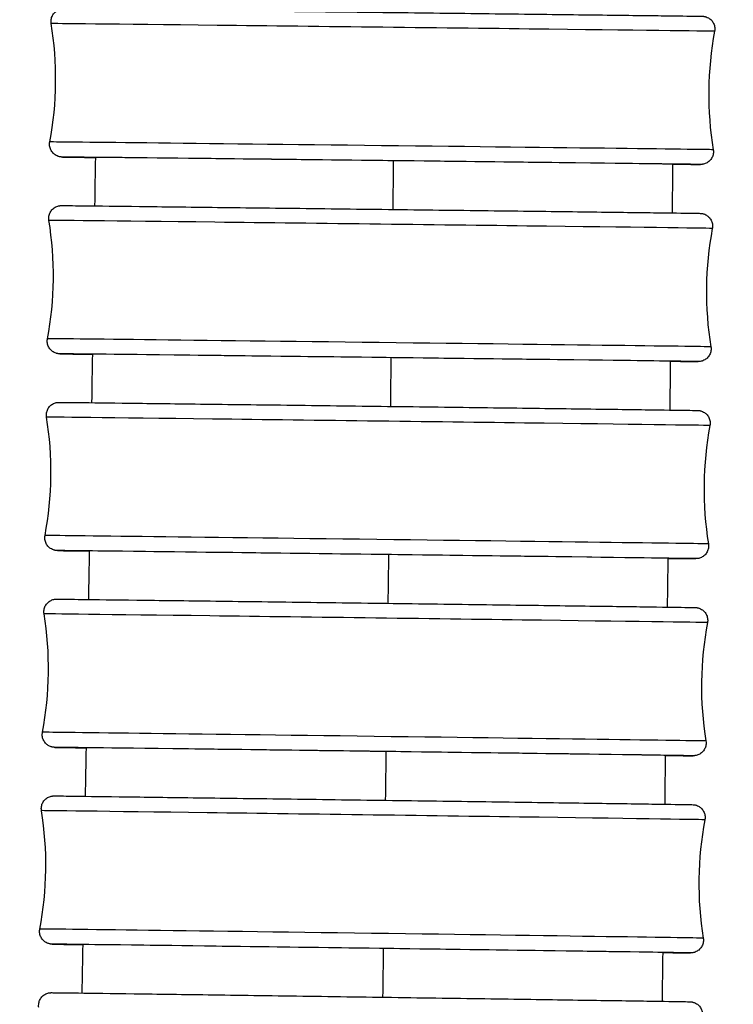
# Model space of a CAD drawing. Units: millimetres. Extents: x 80 to 2890, y 80 to 2020.
# Drawn here: x 897 to 914, y 1105 to 1128 of the extents above; entities that cross this region are included whole.
import ezdxf

# ---------------------------------------------------------------- set-up
doc = ezdxf.new("R2010")
doc.units = ezdxf.units.MM
doc.header["$LTSCALE"] = 1.8
doc.layers.add('Visible (ISO)', color=7, linetype='Continuous', lineweight=25)
doc.layers.add('Visible Narrow (ISO)', color=7, linetype='Continuous', lineweight=25)

msp = doc.modelspace()

# ---------------------------------------------------------------- linework, layer by layer
at = {"layer": 'Visible (ISO)'}
for centre, major_axis, ratio, start_param, end_param in [((905.9064, 1125.147), (-6.8995, 0.0806), 0.0004792, 3.0580365, 6.4976915), ((905.851, 1120.4974), (-6.8995, 0.084), 0.0004994, 3.0578442, 6.4865311), ((905.7933, 1115.8478), (-6.8994, 0.0874), 0.0005199, 3.0577435, 6.474716), ((905.7332, 1111.1982), (-6.8994, 0.0909), 0.0005409, 3.0579912, 6.4623367), ((905.6707, 1106.5478), (-6.8994, 0.0945), 0.0005622, 3.0595741, 6.4495033)]:
    msp.add_ellipse(centre, major_axis=major_axis, ratio=ratio, start_param=start_param, end_param=end_param, dxfattribs=at)
for points, knots in [([(898.1145, 1128.3858), (898.1092, 1128.4179), (898.1091, 1128.4511), (898.1195, 1128.5146), (898.1298, 1128.5456), (898.1593, 1128.602), (898.1789, 1128.6282), (898.2247, 1128.6725), (898.2515, 1128.6912), (898.2942, 1128.7118), (898.3088, 1128.7175), (898.3372, 1128.7261), (898.3514, 1128.7292), (898.3705, 1128.7322), (898.3765, 1128.7329), (898.3853, 1128.7338), (898.3886, 1128.734), (898.3936, 1128.7344), (898.3955, 1128.7345), (898.3997, 1128.7346), (898.4014, 1128.7347), (898.406, 1128.7348), (898.4075, 1128.7348), (898.4134, 1128.7349), (898.4162, 1128.7349), (898.4322, 1128.7349), (898.4512, 1128.7347), (898.5639, 1128.7338), (898.7291, 1128.7322), (899.2724, 1128.7265), (899.7046, 1128.7218), (900.7526, 1128.7101), (901.3795, 1128.7031), (902.7509, 1128.6874), (903.5126, 1128.6787), (905.074, 1128.6606), (905.893, 1128.6511), (907.4856, 1128.6324), (908.2789, 1128.623), (909.741, 1128.6057), (910.4281, 1128.5974), (911.6113, 1128.5831), (912.1223, 1128.5768), (912.9067, 1128.567), (913.1897, 1128.5633), (913.4188, 1128.5601), (913.4605, 1128.5594), (913.4828, 1128.5589), (913.4846, 1128.5588), (913.4902, 1128.5586), (913.492, 1128.5585), (913.4981, 1128.5582), (913.5011, 1128.558), (913.509, 1128.5572), (913.5122, 1128.5568), (913.5198, 1128.5559), (913.5243, 1128.5552), (913.5342, 1128.5534), (913.5397, 1128.5523), (913.5546, 1128.5489), (913.564, 1128.5462), (913.5913, 1128.537), (913.6089, 1128.5291), (913.6509, 1128.5052), (913.6745, 1128.4867), (913.7166, 1128.4425), (913.735, 1128.4156), (913.7621, 1128.358), (913.7712, 1128.3266), (913.7787, 1128.2646), (913.7777, 1128.2332), (913.7719, 1128.203)], [0, 0, 0, 0, 0.0097321, 0.0097321, 0.0192863, 0.0192863, 0.0288468, 0.0288468, 0.0384046, 0.0384046, 0.0430966, 0.0430966, 0.0473866, 0.0473866, 0.0494399, 0.0494399, 0.0511736, 0.0511736, 0.0528594, 0.0528594, 0.0558051, 0.0558051, 0.0628041, 0.0628041, 0.083776, 0.083776, 0.1467313, 0.1467313, 0.3369745, 0.3369745, 0.579602, 0.579602, 0.819648, 0.819648, 1.0597282, 1.0597282, 1.2997966, 1.2997966, 1.5398629, 1.5398629, 1.7799301, 1.7799301, 2.020003, 2.020003, 2.2600985, 2.2600985, 2.3791183, 2.3791183, 2.3926995, 2.3926995, 2.3977985, 2.3977985, 2.4008382, 2.4008382, 2.4022955, 2.4022955, 2.4038668, 2.4038668, 2.4056202, 2.4056202, 2.4085963, 2.4085963, 2.4143197, 2.4143197, 2.4231198, 2.4231198, 2.4326497, 2.4326497, 2.4422084, 2.4422084, 2.4514158, 2.4514158, 2.4514158, 2.4514158]), ([(899.1652, 1125.2242), (898.8622, 1125.228), (898.6404, 1125.2309), (898.435, 1125.2338), (898.3932, 1125.2344), (898.3709, 1125.235), (898.3691, 1125.235), (898.3635, 1125.2353), (898.3618, 1125.2353), (898.3557, 1125.2357), (898.3526, 1125.2359), (898.3447, 1125.2367), (898.3416, 1125.237), (898.334, 1125.238), (898.3295, 1125.2387), (898.3196, 1125.2404), (898.3141, 1125.2415), (898.2992, 1125.245), (898.2897, 1125.2477), (898.2625, 1125.2569), (898.2449, 1125.2648), (898.2029, 1125.2887), (898.1793, 1125.3071), (898.1372, 1125.3514), (898.1188, 1125.3783), (898.0917, 1125.4358), (898.0826, 1125.4672), (898.0751, 1125.5293), (898.0761, 1125.5607), (898.0818, 1125.5909)], [2.05714796, 2.05714796, 2.05714796, 2.05714796, 2.26009846, 2.26009846, 2.37911833, 2.37911833, 2.39269954, 2.39269954, 2.39779851, 2.39779851, 2.4008382, 2.4008382, 2.40229552, 2.40229552, 2.40386683, 2.40386683, 2.40562024, 2.40562024, 2.40859634, 2.40859634, 2.41431973, 2.41431973, 2.42311976, 2.42311976, 2.43264975, 2.43264975, 2.44220842, 2.44220842, 2.45141579, 2.45141579, 2.45141579, 2.45141579]), ([(913.7393, 1125.408), (913.7446, 1125.376), (913.7446, 1125.3427), (913.7343, 1125.2793), (913.7239, 1125.2483), (913.6944, 1125.1918), (913.6749, 1125.1657), (913.6291, 1125.1213), (913.6023, 1125.1027), (913.5596, 1125.0821), (913.5449, 1125.0764), (913.5165, 1125.0678), (913.5024, 1125.0646), (913.4833, 1125.0617), (913.4773, 1125.0609), (913.4684, 1125.0601), (913.4651, 1125.0598), (913.4601, 1125.0595), (913.4583, 1125.0594), (913.4541, 1125.0592), (913.4524, 1125.0592), (913.4478, 1125.059), (913.4463, 1125.059), (913.4404, 1125.059), (913.4376, 1125.059), (913.4216, 1125.059), (913.4026, 1125.0591), (913.2899, 1125.06), (913.1247, 1125.0617), (912.8527, 1125.0645), (912.8179, 1125.0649), (912.7818, 1125.0653)], [0, 0, 0, 0, 0.00973207, 0.00973207, 0.01928633, 0.01928633, 0.02884684, 0.02884684, 0.03840458, 0.03840458, 0.04309663, 0.04309663, 0.04738663, 0.04738663, 0.0494399, 0.0494399, 0.05117365, 0.05117365, 0.05285941, 0.05285941, 0.05580507, 0.05580507, 0.06280412, 0.06280412, 0.08377596, 0.08377596, 0.14673135, 0.14673135, 0.3369745, 0.3369745, 0.36342074, 0.36342074, 0.36342074, 0.36342074]), ([(898.0606, 1123.7401), (898.0553, 1123.7721), (898.0553, 1123.8054), (898.0657, 1123.8688), (898.0761, 1123.8998), (898.1056, 1123.9562), (898.1252, 1123.9824), (898.171, 1124.0267), (898.1978, 1124.0454), (898.2405, 1124.0659), (898.2551, 1124.0716), (898.2834, 1124.0801), (898.2974, 1124.0833), (898.3163, 1124.0862), (898.3222, 1124.0869), (898.331, 1124.0878), (898.3344, 1124.0881), (898.3395, 1124.0884), (898.3414, 1124.0885), (898.3457, 1124.0887), (898.3474, 1124.0888), (898.3521, 1124.0889), (898.3537, 1124.0889), (898.3597, 1124.089), (898.3626, 1124.089), (898.379, 1124.0889), (898.3985, 1124.0888), (898.5141, 1124.0878), (898.6835, 1124.0861), (899.2364, 1124.08), (899.6719, 1124.0751), (900.7257, 1124.0628), (901.3551, 1124.0554), (902.7306, 1124.0391), (903.4938, 1124.03), (905.0568, 1124.0111), (905.8761, 1124.0012), (907.4679, 1123.9817), (908.2601, 1123.972), (909.7191, 1123.9539), (910.4039, 1123.9453), (911.5819, 1123.9304), (912.0898, 1123.9239), (912.8674, 1123.9138), (913.1467, 1123.91), (913.3701, 1123.9067), (913.408, 1123.9061), (913.4309, 1123.9055), (913.4325, 1123.9054), (913.4391, 1123.9051), (913.4412, 1123.905), (913.4478, 1123.9045), (913.4501, 1123.9043), (913.4553, 1123.9038), (913.4578, 1123.9035), (913.4645, 1123.9027), (913.469, 1123.9021), (913.4788, 1123.9004), (913.484, 1123.8994), (913.4978, 1123.8963), (913.5065, 1123.8939), (913.5314, 1123.8859), (913.5474, 1123.8792), (913.5877, 1123.858), (913.611, 1123.8412), (913.6541, 1123.7997), (913.6737, 1123.7738), (913.7034, 1123.7176), (913.7138, 1123.6867), (913.7244, 1123.6238), (913.7246, 1123.5912), (913.7192, 1123.5563), (913.7186, 1123.5529), (913.718, 1123.5495)], [0, 0, 0, 0, 0.0097322, 0.0097322, 0.0192866, 0.0192866, 0.0288472, 0.0288472, 0.0384048, 0.0384048, 0.0430934, 0.0430934, 0.0473505, 0.0473505, 0.0493806, 0.0493806, 0.0511389, 0.0511389, 0.0528574, 0.0528574, 0.0558471, 0.0558471, 0.0629334, 0.0629334, 0.0841665, 0.0841665, 0.1479073, 0.1479073, 0.3405596, 0.3405596, 0.5831228, 0.5831228, 0.8231722, 0.8231722, 1.0632529, 1.0632529, 1.3033217, 1.3033217, 1.5433884, 1.5433884, 1.7834561, 1.7834561, 2.0235298, 2.0235298, 2.2636276, 2.2636276, 2.3826591, 2.3826591, 2.3944427, 2.3944427, 2.3988733, 2.3988733, 2.4006267, 2.4006267, 2.4018303, 2.4018303, 2.403465, 2.403465, 2.4051527, 2.4051527, 2.4078778, 2.4078778, 2.4130739, 2.4130739, 2.4215334, 2.4215334, 2.4310378, 2.4310378, 2.4405957, 2.4405957, 2.4501561, 2.4501561, 2.451187, 2.451187, 2.451187, 2.451187]), ([(899.0938, 1120.578), (898.7936, 1120.582), (898.5749, 1120.585), (898.3745, 1120.5879), (898.3366, 1120.5885), (898.3137, 1120.5891), (898.3121, 1120.5892), (898.3055, 1120.5895), (898.3034, 1120.5896), (898.2968, 1120.5901), (898.2945, 1120.5903), (898.2893, 1120.5908), (898.2868, 1120.5911), (898.2801, 1120.5919), (898.2756, 1120.5926), (898.2659, 1120.5942), (898.2606, 1120.5952), (898.2468, 1120.5984), (898.2381, 1120.6007), (898.2133, 1120.6087), (898.1972, 1120.6154), (898.157, 1120.6366), (898.1336, 1120.6534), (898.0905, 1120.6949), (898.071, 1120.7208), (898.0413, 1120.777), (898.0308, 1120.8079), (898.0202, 1120.8708), (898.02, 1120.9034), (898.0254, 1120.9383), (898.026, 1120.9417), (898.0266, 1120.9451)], [2.06061086, 2.06061086, 2.06061086, 2.06061086, 2.26362759, 2.26362759, 2.38265907, 2.38265907, 2.39444271, 2.39444271, 2.39887333, 2.39887333, 2.40062672, 2.40062672, 2.40183029, 2.40183029, 2.40346496, 2.40346496, 2.40515274, 2.40515274, 2.40787777, 2.40787777, 2.41307391, 2.41307391, 2.42153341, 2.42153341, 2.43103782, 2.43103782, 2.44059566, 2.44059566, 2.45015606, 2.45015606, 2.45118703, 2.45118703, 2.45118703, 2.45118703]), ([(913.684, 1120.7545), (913.6893, 1120.7225), (913.6893, 1120.6892), (913.6789, 1120.6258), (913.6686, 1120.5948), (913.639, 1120.5384), (913.6194, 1120.5122), (913.5736, 1120.4679), (913.5468, 1120.4493), (913.5041, 1120.4287), (913.4895, 1120.423), (913.4612, 1120.4145), (913.4472, 1120.4113), (913.4283, 1120.4084), (913.4224, 1120.4077), (913.4136, 1120.4068), (913.4102, 1120.4065), (913.4051, 1120.4062), (913.4032, 1120.4061), (913.399, 1120.4059), (913.3972, 1120.4058), (913.3925, 1120.4057), (913.3909, 1120.4057), (913.3849, 1120.4056), (913.382, 1120.4056), (913.3657, 1120.4057), (913.3461, 1120.4058), (913.2305, 1120.4068), (913.0611, 1120.4085), (912.7874, 1120.4115), (912.7573, 1120.4119), (912.7262, 1120.4122)], [0, 0, 0, 0, 0.00973219, 0.00973219, 0.01928657, 0.01928657, 0.02884718, 0.02884718, 0.03840481, 0.03840481, 0.04309342, 0.04309342, 0.04735051, 0.04735051, 0.0493806, 0.0493806, 0.05113887, 0.05113887, 0.05285736, 0.05285736, 0.05584713, 0.05584713, 0.06293343, 0.06293343, 0.08416654, 0.08416654, 0.14790726, 0.14790726, 0.3405596, 0.3405596, 0.363328, 0.363328, 0.363328, 0.363328]), ([(898.0045, 1119.0943), (897.9992, 1119.1263), (897.9992, 1119.1596), (898.0097, 1119.2231), (898.02, 1119.254), (898.0496, 1119.3105), (898.0692, 1119.3366), (898.115, 1119.3809), (898.1418, 1119.3995), (898.1845, 1119.4201), (898.1991, 1119.4257), (898.2273, 1119.4342), (898.2412, 1119.4373), (898.2598, 1119.4403), (898.2656, 1119.441), (898.2744, 1119.4419), (898.2778, 1119.4421), (898.2831, 1119.4425), (898.285, 1119.4426), (898.2894, 1119.4428), (898.2911, 1119.4429), (898.2959, 1119.443), (898.2976, 1119.443), (898.3037, 1119.4431), (898.3067, 1119.4431), (898.3235, 1119.443), (898.3436, 1119.4429), (898.4623, 1119.4418), (898.6363, 1119.44), (899.1994, 1119.4335), (899.6384, 1119.4283), (900.6982, 1119.4155), (901.3304, 1119.4078), (902.71, 1119.3907), (903.4747, 1119.3812), (905.0395, 1119.3615), (905.859, 1119.3512), (907.4499, 1119.3309), (908.2411, 1119.3208), (909.6966, 1119.302), (910.3791, 1119.2931), (911.5516, 1119.2777), (912.0561, 1119.271), (912.8265, 1119.2605), (913.1018, 1119.2566), (913.3193, 1119.2532), (913.3515, 1119.2528), (913.3772, 1119.252), (913.3787, 1119.2519), (913.3864, 1119.2515), (913.3884, 1119.2514), (913.3943, 1119.2509), (913.3982, 1119.2505), (913.4082, 1119.2493), (913.4138, 1119.2485), (913.4247, 1119.2465), (913.43, 1119.2455), (913.4444, 1119.2421), (913.4535, 1119.2395), (913.4795, 1119.2308), (913.4962, 1119.2235), (913.5371, 1119.2009), (913.5605, 1119.1832), (913.6029, 1119.1402), (913.6218, 1119.1138), (913.65, 1119.0568), (913.6597, 1119.0256), (913.6687, 1118.9617), (913.6679, 1118.9281), (913.6618, 1118.8959)], [0, 0, 0, 0, 0.0097323, 0.0097323, 0.0192868, 0.0192868, 0.0288475, 0.0288475, 0.0384051, 0.0384051, 0.04309, 0.04309, 0.0473136, 0.0473136, 0.0493222, 0.0493222, 0.0511053, 0.0511053, 0.0528567, 0.0528567, 0.055892, 0.055892, 0.0630709, 0.0630709, 0.0845813, 0.0845813, 0.1491556, 0.1491556, 0.3443668, 0.3443668, 0.5868579, 0.5868579, 0.8269109, 0.8269109, 1.0669921, 1.0669921, 1.3070613, 1.3070613, 1.5471284, 1.5471284, 1.7871966, 1.7871966, 2.0272712, 2.0272712, 2.2673714, 2.2673714, 2.3864138, 2.3864138, 2.3963742, 2.3963742, 2.3989893, 2.3989893, 2.4014164, 2.4014164, 2.40342, 2.40342, 2.4051249, 2.4051249, 2.4080031, 2.4080031, 2.4134338, 2.4134338, 2.4220419, 2.4220419, 2.4315565, 2.4315565, 2.4411147, 2.4411147, 2.4509319, 2.4509319, 2.4509319, 2.4509319]), ([(899.0201, 1115.9319), (898.7225, 1115.936), (898.5068, 1115.9391), (898.3116, 1115.9421), (898.2794, 1115.9425), (898.2537, 1115.9433), (898.2521, 1115.9433), (898.2445, 1115.9438), (898.2425, 1115.9439), (898.2366, 1115.9444), (898.2326, 1115.9448), (898.2227, 1115.946), (898.2171, 1115.9468), (898.2061, 1115.9488), (898.2008, 1115.9498), (898.1865, 1115.9532), (898.1774, 1115.9558), (898.1513, 1115.9645), (898.1346, 1115.9718), (898.0937, 1115.9944), (898.0704, 1116.0121), (898.028, 1116.0551), (898.0091, 1116.0815), (897.9809, 1116.1385), (897.9712, 1116.1697), (897.9622, 1116.2336), (897.963, 1116.2672), (897.9691, 1116.2994)], [2.06411249, 2.06411249, 2.06411249, 2.06411249, 2.26737139, 2.26737139, 2.38641385, 2.38641385, 2.39637423, 2.39637423, 2.3989893, 2.3989893, 2.40141638, 2.40141638, 2.40342003, 2.40342003, 2.40512486, 2.40512486, 2.4080031, 2.4080031, 2.41343379, 2.41343379, 2.42204193, 2.42204193, 2.43155646, 2.43155646, 2.44111474, 2.44111474, 2.45093193, 2.45093193, 2.45093193, 2.45093193]), ([(913.6264, 1116.101), (913.6316, 1116.069), (913.6316, 1116.0357), (913.6212, 1115.9722), (913.6109, 1115.9413), (913.5813, 1115.8848), (913.5617, 1115.8587), (913.5159, 1115.8144), (913.4891, 1115.7958), (913.4464, 1115.7752), (913.4317, 1115.7695), (913.4036, 1115.7611), (913.3897, 1115.758), (913.3711, 1115.755), (913.3653, 1115.7543), (913.3564, 1115.7534), (913.353, 1115.7531), (913.3478, 1115.7528), (913.3458, 1115.7527), (913.3415, 1115.7525), (913.3397, 1115.7524), (913.3349, 1115.7523), (913.3333, 1115.7523), (913.3271, 1115.7522), (913.3242, 1115.7522), (913.3073, 1115.7523), (913.2873, 1115.7524), (913.1686, 1115.7535), (912.9946, 1115.7553), (912.7192, 1115.7585), (912.6941, 1115.7588), (912.6684, 1115.7591)], [0, 0, 0, 0, 0.00973233, 0.00973233, 0.01928682, 0.01928682, 0.02884755, 0.02884755, 0.03840506, 0.03840506, 0.04309003, 0.04309003, 0.04731359, 0.04731359, 0.04932221, 0.04932221, 0.05110526, 0.05110526, 0.05285673, 0.05285673, 0.05589198, 0.05589198, 0.06307089, 0.06307089, 0.0845813, 0.0845813, 0.14915564, 0.14915564, 0.34436682, 0.34436682, 0.36322028, 0.36322028, 0.36322028, 0.36322028]), ([(897.9461, 1114.4487), (897.9408, 1114.4807), (897.9408, 1114.514), (897.9513, 1114.5774), (897.9617, 1114.6084), (897.9913, 1114.6648), (898.0109, 1114.6909), (898.0567, 1114.7352), (898.0835, 1114.7538), (898.1262, 1114.7743), (898.1408, 1114.78), (898.1688, 1114.7884), (898.1826, 1114.7915), (898.201, 1114.7944), (898.2067, 1114.7951), (898.2156, 1114.7961), (898.219, 1114.7963), (898.2243, 1114.7967), (898.2263, 1114.7968), (898.2308, 1114.797), (898.2326, 1114.7971), (898.2375, 1114.7972), (898.2392, 1114.7972), (898.2455, 1114.7973), (898.2485, 1114.7973), (898.2658, 1114.7972), (898.2865, 1114.7971), (898.4084, 1114.7959), (898.5873, 1114.7939), (899.1612, 1114.7871), (899.6039, 1114.7816), (900.6701, 1114.7682), (901.305, 1114.7601), (902.689, 1114.7423), (903.4553, 1114.7324), (905.0219, 1114.7119), (905.8416, 1114.7011), (907.4315, 1114.6801), (908.2215, 1114.6696), (909.6734, 1114.6501), (910.3535, 1114.6408), (911.52, 1114.6249), (912.021, 1114.6179), (912.7838, 1114.6071), (913.0549, 1114.6031), (913.2662, 1114.5997), (913.288, 1114.5998), (913.3221, 1114.5983), (913.3237, 1114.5984), (913.3354, 1114.5974), (913.3386, 1114.5971), (913.345, 1114.5964), (913.3476, 1114.5961), (913.3545, 1114.5951), (913.3592, 1114.5944), (913.3696, 1114.5924), (913.3755, 1114.5911), (913.3914, 1114.5871), (913.4015, 1114.5841), (913.43, 1114.5736), (913.4482, 1114.5649), (913.4906, 1114.5389), (913.5138, 1114.5194), (913.5545, 1114.4734), (913.5719, 1114.4458), (913.5969, 1114.3873), (913.6048, 1114.3556), (913.6098, 1114.2968), (913.6084, 1114.2691), (913.6032, 1114.2423)], [0, 0, 0, 0, 0.0097325, 0.0097325, 0.0192871, 0.0192871, 0.0288479, 0.0288479, 0.0384053, 0.0384053, 0.0430865, 0.0430865, 0.0472759, 0.0472759, 0.0492646, 0.0492646, 0.0510727, 0.0510727, 0.0528574, 0.0528574, 0.0559394, 0.0559394, 0.0632158, 0.0632158, 0.0850181, 0.0850181, 0.1504701, 0.1504701, 0.3483769, 0.3483769, 0.5907888, 0.5907888, 0.8308454, 0.8308454, 1.070927, 1.070927, 1.3109967, 1.3109967, 1.5510641, 1.5510641, 1.7911329, 1.7911329, 2.0312084, 2.0312084, 2.2713112, 2.2713112, 2.3903616, 2.3903616, 2.3986127, 2.3986127, 2.4007357, 2.4007357, 2.4018403, 2.4018403, 2.4034711, 2.4034711, 2.4053539, 2.4053539, 2.4085363, 2.4085363, 2.414544, 2.414544, 2.4234485, 2.4234485, 2.4329819, 2.4329819, 2.442541, 2.442541, 2.4507105, 2.4507105, 2.4507105, 2.4507105]), ([(898.9443, 1111.2859), (898.649, 1111.2901), (898.4361, 1111.2933), (898.2463, 1111.2964), (898.2244, 1111.2963), (898.1903, 1111.2977), (898.1887, 1111.2977), (898.177, 1111.2986), (898.1739, 1111.2989), (898.1674, 1111.2996), (898.1649, 1111.3), (898.158, 1111.3009), (898.1533, 1111.3017), (898.1428, 1111.3037), (898.1369, 1111.3049), (898.1211, 1111.3089), (898.111, 1111.312), (898.0824, 1111.3224), (898.0642, 1111.3312), (898.0219, 1111.3571), (897.9987, 1111.3766), (897.958, 1111.4227), (897.9406, 1111.4502), (897.9155, 1111.5087), (897.9076, 1111.5404), (897.9027, 1111.5993), (897.9041, 1111.627), (897.9092, 1111.6537)], [2.06759175, 2.06759175, 2.06759175, 2.06759175, 2.2713112, 2.2713112, 2.39036155, 2.39036155, 2.39861274, 2.39861274, 2.40073568, 2.40073568, 2.40184033, 2.40184033, 2.40347106, 2.40347106, 2.4053539, 2.4053539, 2.4085363, 2.4085363, 2.41454397, 2.41454397, 2.42344846, 2.42344846, 2.43298185, 2.43298185, 2.44254099, 2.44254099, 2.45071053, 2.45071053, 2.45071053, 2.45071053]), ([(913.5664, 1111.4474), (913.5717, 1111.4154), (913.5716, 1111.3821), (913.5612, 1111.3186), (913.5508, 1111.2877), (913.5212, 1111.2313), (913.5016, 1111.2051), (913.4558, 1111.1609), (913.4289, 1111.1422), (913.3863, 1111.1217), (913.3716, 1111.1161), (913.3436, 1111.1076), (913.3299, 1111.1045), (913.3115, 1111.1016), (913.3058, 1111.1009), (913.2969, 1111.1), (913.2935, 1111.0997), (913.2881, 1111.0994), (913.2861, 1111.0993), (913.2817, 1111.099), (913.2799, 1111.099), (913.275, 1111.0988), (913.2733, 1111.0988), (913.267, 1111.0988), (913.2639, 1111.0988), (913.2466, 1111.0988), (913.226, 1111.099), (913.1041, 1111.1001), (912.9252, 1111.1021), (912.6481, 1111.1054), (912.6285, 1111.1057), (912.6084, 1111.1059)], [0, 0, 0, 0, 0.00973247, 0.00973247, 0.01928709, 0.01928709, 0.02884794, 0.02884794, 0.03840531, 0.03840531, 0.04308646, 0.04308646, 0.04727588, 0.04727588, 0.04926458, 0.04926458, 0.05107269, 0.05107269, 0.05285737, 0.05285737, 0.05593942, 0.05593942, 0.0632158, 0.0632158, 0.08501812, 0.08501812, 0.15047011, 0.15047011, 0.34837694, 0.34837694, 0.36306088, 0.36306088, 0.36306088, 0.36306088]), ([(897.8853, 1109.8024), (897.88, 1109.8344), (897.8801, 1109.8677), (897.8905, 1109.9311), (897.9009, 1109.9621), (897.9306, 1110.0185), (897.9502, 1110.0446), (897.996, 1110.0888), (898.0229, 1110.1075), (898.0655, 1110.1279), (898.0801, 1110.1336), (898.108, 1110.142), (898.1216, 1110.145), (898.1398, 1110.1479), (898.1454, 1110.1486), (898.1543, 1110.1496), (898.1578, 1110.1498), (898.1633, 1110.1502), (898.1653, 1110.1503), (898.1698, 1110.1505), (898.1717, 1110.1506), (898.1767, 1110.1508), (898.1784, 1110.1508), (898.1848, 1110.1508), (898.188, 1110.1508), (898.2058, 1110.1508), (898.227, 1110.1506), (898.3524, 1110.1494), (898.5365, 1110.1472), (899.1218, 1110.14), (899.5683, 1110.1342), (900.6411, 1110.1202), (901.2789, 1110.1118), (902.6675, 1110.0932), (903.4354, 1110.0828), (905.0038, 1110.0615), (905.8237, 1110.0503), (907.4126, 1110.0284), (908.2013, 1110.0175), (909.6494, 1109.9973), (910.3268, 1109.9878), (911.4871, 1109.9712), (911.9845, 1109.9641), (912.7393, 1109.9529), (913.006, 1109.9488), (913.2107, 1109.9454), (913.2073, 1109.9471), (913.2658, 1109.9438), (913.2679, 1109.9437), (913.2733, 1109.9433), (913.2754, 1109.9431), (913.2804, 1109.9426), (913.283, 1109.9423), (913.2902, 1109.9413), (913.2952, 1109.9406), (913.3055, 1109.9388), (913.3109, 1109.9377), (913.3248, 1109.9344), (913.3336, 1109.9319), (913.3583, 1109.9237), (913.3742, 1109.9169), (913.4138, 1109.8957), (913.4368, 1109.8789), (913.4795, 1109.8374), (913.4989, 1109.8114), (913.5283, 1109.7551), (913.5386, 1109.7242), (913.5489, 1109.6613), (913.549, 1109.6286), (913.5435, 1109.594), (913.5429, 1109.5909), (913.5423, 1109.5879)], [0, 0, 0, 0, 0.0097326, 0.0097326, 0.0192874, 0.0192874, 0.0288483, 0.0288483, 0.0384056, 0.0384056, 0.0430827, 0.0430827, 0.0472374, 0.0472374, 0.0492076, 0.0492076, 0.051041, 0.051041, 0.0528592, 0.0528592, 0.0559893, 0.0559893, 0.0633677, 0.0633677, 0.0854755, 0.0854755, 0.1518463, 0.1518463, 0.3525768, 0.3525768, 0.5949026, 0.5949026, 0.834963, 0.834963, 1.0750451, 1.0750451, 1.3151151, 1.3151151, 1.555183, 1.555183, 1.7952522, 1.7952522, 2.0353287, 2.0353287, 2.2754343, 2.2754343, 2.3944823, 2.3944823, 2.3980584, 2.3980584, 2.399733, 2.399733, 2.4011077, 2.4011077, 2.4029166, 2.4029166, 2.4046638, 2.4046638, 2.4074165, 2.4074165, 2.412566, 2.412566, 2.4209416, 2.4209416, 2.4304331, 2.4304331, 2.4399908, 2.4399908, 2.4495515, 2.4495515, 2.4504897, 2.4504897, 2.4504897, 2.4504897]), ([(898.8666, 1106.6392), (898.5731, 1106.6436), (898.3629, 1106.6468), (898.1786, 1106.65), (898.182, 1106.6482), (898.1235, 1106.6515), (898.1214, 1106.6516), (898.116, 1106.6521), (898.1139, 1106.6523), (898.1089, 1106.6528), (898.1063, 1106.6531), (898.099, 1106.654), (898.0941, 1106.6547), (898.0838, 1106.6566), (898.0784, 1106.6577), (898.0644, 1106.661), (898.0557, 1106.6634), (898.031, 1106.6716), (898.0151, 1106.6784), (897.9755, 1106.6997), (897.9525, 1106.7164), (897.9098, 1106.7579), (897.8904, 1106.7839), (897.861, 1106.8402), (897.8507, 1106.8712), (897.8404, 1106.9341), (897.8403, 1106.9667), (897.8458, 1107.0013), (897.8464, 1107.0044), (897.847, 1107.0075)], [2.07098503, 2.07098503, 2.07098503, 2.07098503, 2.27543428, 2.27543428, 2.3944823, 2.3944823, 2.39805836, 2.39805836, 2.39973304, 2.39973304, 2.40110772, 2.40110772, 2.40291656, 2.40291656, 2.40466376, 2.40466376, 2.40741652, 2.40741652, 2.41256597, 2.41256597, 2.42094161, 2.42094161, 2.43043314, 2.43043314, 2.43999078, 2.43999078, 2.44955153, 2.44955153, 2.45048969, 2.45048969, 2.45048969, 2.45048969]), ([(913.504, 1106.793), (913.5093, 1106.7609), (913.5092, 1106.7276), (913.4987, 1106.6642), (913.4883, 1106.6333), (913.4587, 1106.5769), (913.4391, 1106.5507), (913.3932, 1106.5065), (913.3664, 1106.4879), (913.3237, 1106.4674), (913.3091, 1106.4618), (913.2813, 1106.4534), (913.2677, 1106.4503), (913.2495, 1106.4474), (913.2439, 1106.4467), (913.235, 1106.4458), (913.2315, 1106.4455), (913.226, 1106.4451), (913.224, 1106.445), (913.2195, 1106.4448), (913.2176, 1106.4447), (913.2126, 1106.4446), (913.2109, 1106.4446), (913.2044, 1106.4445), (913.2013, 1106.4445), (913.1835, 1106.4446), (913.1623, 1106.4447), (913.0369, 1106.446), (912.8528, 1106.4481), (912.5742, 1106.4516), (912.5606, 1106.4517), (912.5468, 1106.4519)], [0, 0, 0, 0, 0.00973262, 0.00973262, 0.01928738, 0.01928738, 0.02884835, 0.02884835, 0.03840559, 0.03840559, 0.0430827, 0.0430827, 0.04723741, 0.04723741, 0.04920758, 0.04920758, 0.05104103, 0.05104103, 0.05285921, 0.05285921, 0.05598928, 0.05598928, 0.06336768, 0.06336768, 0.08547554, 0.08547554, 0.15184627, 0.15184627, 0.35257683, 0.35257683, 0.36271254, 0.36271254, 0.36271254, 0.36271254]), ([(897.8221, 1105.1572), (897.8168, 1105.1893), (897.8169, 1105.2226), (897.8274, 1105.286), (897.8378, 1105.3169), (897.8675, 1105.3733), (897.8871, 1105.3994), (897.933, 1105.4436), (897.9598, 1105.4622), (898.0025, 1105.4827), (898.0171, 1105.4883), (898.0448, 1105.4967), (898.0583, 1105.4997), (898.0762, 1105.5026), (898.0818, 1105.5033), (898.0907, 1105.5042), (898.0942, 1105.5045), (898.0998, 1105.5049), (898.1019, 1105.505), (898.1065, 1105.5053), (898.1084, 1105.5053), (898.1135, 1105.5055), (898.1152, 1105.5055), (898.1218, 1105.5056), (898.1251, 1105.5055), (898.1434, 1105.5055), (898.1652, 1105.5053), (898.2943, 1105.504), (898.4839, 1105.5017), (899.0811, 1105.494), (899.5315, 1105.488), (900.6111, 1105.4733), (901.252, 1105.4645), (902.6452, 1105.4451), (903.4148, 1105.4343), (904.985, 1105.4122), (905.8051, 1105.4005), (907.3928, 1105.3778), (908.1802, 1105.3665), (909.6243, 1105.3455), (910.2989, 1105.3356), (911.4528, 1105.3186), (911.9463, 1105.3112), (912.6928, 1105.2997), (912.955, 1105.2955), (913.1199, 1105.2926), (913.145, 1105.2921), (913.1727, 1105.2916), (913.1803, 1105.2914), (913.1895, 1105.2911), (913.1918, 1105.2911), (913.1984, 1105.2908), (913.2001, 1105.2908), (913.212, 1105.2898), (913.2153, 1105.2895), (913.2223, 1105.2887), (913.2251, 1105.2883), (913.2323, 1105.2872), (913.2372, 1105.2864), (913.248, 1105.2843), (913.2542, 1105.2829), (913.2706, 1105.2786), (913.2811, 1105.2753), (913.3103, 1105.2641), (913.3288, 1105.2548), (913.3712, 1105.2277), (913.3942, 1105.2076), (913.434, 1105.1606), (913.4508, 1105.1327), (913.4746, 1105.0736), (913.4818, 1105.0418), (913.4854, 1104.9848), (913.4838, 1104.9592), (913.479, 1104.9344)], [0, 0, 0, 0, 0.0097328, 0.0097328, 0.0192877, 0.0192877, 0.0288488, 0.0288488, 0.0384059, 0.0384059, 0.0430787, 0.0430787, 0.0471982, 0.0471982, 0.0491511, 0.0491511, 0.0510102, 0.0510102, 0.0528622, 0.0528622, 0.0560414, 0.0560414, 0.0635261, 0.0635261, 0.0859523, 0.0859523, 0.1532804, 0.1532804, 0.3569554, 0.3569554, 0.5991885, 0.5991885, 0.8392528, 0.8392528, 1.0793353, 1.0793353, 1.3194058, 1.3194058, 1.5594741, 1.5594741, 1.7995439, 1.7995439, 2.0396213, 2.0396213, 2.2797299, 2.2797299, 2.3391691, 2.3391691, 2.3729871, 2.3729871, 2.3894239, 2.3894239, 2.3980398, 2.3980398, 2.4003826, 2.4003826, 2.4015616, 2.4015616, 2.4032579, 2.4032579, 2.4052175, 2.4052175, 2.4085231, 2.4085231, 2.4146831, 2.4146831, 2.423636, 2.423636, 2.4331708, 2.4331708, 2.4427302, 2.4427302, 2.4502979, 2.4502979, 2.4502979, 2.4502979])]:
    msp.add_open_spline(points, degree=3, knots=knots, dxfattribs=at)
for points in [[(898.0818, 1125.5909), (898.2553, 1126.5063), (898.2665, 1127.4666), (898.1145, 1128.3858)], [(913.7719, 1128.203), (913.5985, 1127.2876), (913.5873, 1126.3272), (913.7393, 1125.408)], [(899.1477, 1124.0809), (899.1535, 1124.4628), (899.1593, 1124.8446), (899.1651, 1125.2265)], [(912.7819, 1125.067), (912.7774, 1124.683), (912.7729, 1124.299), (912.7684, 1123.915)], [(898.0266, 1120.9451), (898.2005, 1121.8604), (898.2122, 1122.8208), (898.0606, 1123.7401)], [(913.718, 1123.5495), (913.5441, 1122.6342), (913.5324, 1121.6739), (913.684, 1120.7545)], [(899.0757, 1119.4349), (899.0817, 1119.8167), (899.0877, 1120.1985), (899.0937, 1120.5804)], [(912.7263, 1120.414), (912.7216, 1120.03), (912.7169, 1119.646), (912.7122, 1119.262)], [(897.9691, 1116.2994), (898.1435, 1117.2146), (898.1556, 1118.1749), (898.0045, 1119.0943)], [(913.6618, 1118.8959), (913.4874, 1117.9807), (913.4752, 1117.0204), (913.6264, 1116.101)], [(899.0015, 1114.789), (899.0077, 1115.1708), (899.0138, 1115.5525), (899.02, 1115.9343)], [(912.6685, 1115.761), (912.6636, 1115.377), (912.6587, 1114.9929), (912.6538, 1114.6089)], [(897.9092, 1111.6537), (898.0841, 1112.5689), (898.0967, 1113.5292), (897.9461, 1114.4487)], [(913.6032, 1114.2423), (913.4284, 1113.3271), (913.4157, 1112.3668), (913.5664, 1111.4474)], [(898.9252, 1110.1424), (898.9316, 1110.5244), (898.9379, 1110.9063), (898.9442, 1111.2883)], [(912.6085, 1111.1079), (912.6035, 1110.7236), (912.5984, 1110.3393), (912.5934, 1109.9551)], [(897.847, 1107.0075), (898.0223, 1107.9225), (898.0354, 1108.8828), (897.8853, 1109.8024)], [(913.5423, 1109.5879), (913.367, 1108.6728), (913.3538, 1107.7125), (913.504, 1106.793)], [(898.8471, 1105.497), (898.8536, 1105.8786), (898.8601, 1106.2601), (898.8665, 1106.6417)], [(912.5468, 1106.4539), (912.5417, 1106.07), (912.5365, 1105.6861), (912.5313, 1105.3022)]]:
    msp.add_open_spline(points, degree=3, dxfattribs=at)
at = {"layer": 'Visible Narrow (ISO)'}
for centre, major_axis, ratio, start_param, end_param in [((905.9432, 1128.2944), (-7.8287, 0.0914), 0.0004792, 3.1415076, 6.2832703), ((905.9106, 1125.4994), (7.8287, -0.0914), 0.0004792, 0.000085, 3.1415076), ((905.9064, 1125.147), (-7.5334, 0.088), 0.0004792, 2.7205586, 6.7458364), ((905.8893, 1123.6448), (-7.8287, 0.0953), 0.0004994, 3.141504, 6.2832739), ((905.8553, 1120.8498), (7.8287, -0.0953), 0.0004994, 0.0000886, 3.141504), ((905.851, 1120.4974), (-7.5333, 0.0917), 0.0004994, 2.7205226, 6.7410635), ((905.8331, 1118.9951), (-7.8286, 0.0992), 0.0005199, 3.1415004, 6.2832776), ((905.7977, 1116.2002), (7.8286, -0.0992), 0.0005199, 0.0000923, 3.1415004), ((905.7933, 1115.8478), (-7.5333, 0.0955), 0.0005199, 2.7205038, 6.736238), ((905.7747, 1114.3455), (-7.8286, 0.1032), 0.0005409, 3.1414967, 6.2832813), ((905.7378, 1111.5506), (7.8286, -0.1032), 0.0005409, 0.000096, 3.1414967), ((905.7332, 1111.1982), (-7.5332, 0.0993), 0.0005409, 2.7205502, 6.731441), ((905.7138, 1109.6951), (-7.8285, 0.1073), 0.0005622, 3.1414929, 6.2832851), ((905.6755, 1106.9002), (7.8285, -0.1073), 0.0005622, 0.0000997, 3.1414929), ((905.6707, 1106.5478), (-7.5332, 0.1032), 0.0005622, 2.7208438, 6.7267569)]:
    msp.add_ellipse(centre, major_axis=major_axis, ratio=ratio, start_param=start_param, end_param=end_param, dxfattribs=at)
for points in [[(906.1891, 1125.1486), (906.1846, 1124.7657), (906.1801, 1124.3825), (906.1756, 1123.9988)], [(906.1336, 1120.4981), (906.129, 1120.1152), (906.1243, 1119.732), (906.1196, 1119.3484)], [(906.0759, 1115.8479), (906.0711, 1115.465), (906.0662, 1115.0818), (906.0613, 1114.6982)], [(906.0158, 1111.1983), (906.0108, 1110.8151), (906.0057, 1110.4317), (906.0006, 1110.0481)], [(905.9533, 1106.5485), (905.9481, 1106.1657), (905.9428, 1105.7827), (905.9375, 1105.3995)]]:
    msp.add_open_spline(points, degree=3, dxfattribs=at)

doc.saveas('drawing.dxf')
